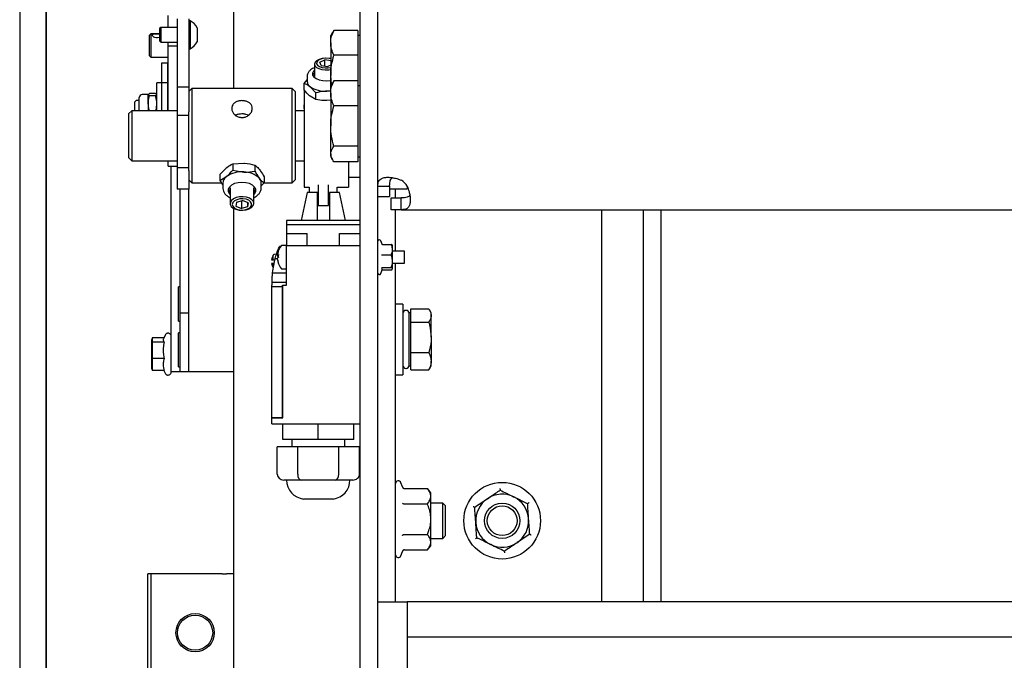
# Model space of a CAD drawing. Extents: x -732 to 50872, y -35 to 12430.
# Drawn here: x 48398 to 48732, y 610 to 827 of the extents above; entities that cross this region are included whole.
import ezdxf

# ---------------------------------------------------------------- set-up
doc = ezdxf.new("R2010")
doc.units = 0
doc.header["$LTSCALE"] = 0.5
doc.header["$MEASUREMENT"] = 0
doc.layers.get('0').update_dxf_attribs({"linetype": 'CONTINUOUS'})
doc.layers.add('1', color=1, linetype='CONTINUOUS')
doc.layers.add('6', color=7, linetype='CONTINUOUS')

# ---------------------------------------------------------------- blocks, each defined once
blk = doc.blocks.new('LD_20170329102309_0000015C')
for p, q in [((-41, -341.01), (-41, -1060.31)), ((-32, -341.01), (-32, -1060.31)), ((-32, -1060.31), (-32, -341.01))]:
    blk.add_line(p, q)
blk = doc.blocks.new('FLEX 1000 CHASIS DETALLE HUIDA')
at = {"color": 7, "linetype": 'Continuous'}
for p, q in [((53459.06, 3149.26), (53459.06, 3479.15)), ((53465.06, 3149.26), (53465.06, 3479.15)), ((53416.06, 3456.66), (53416.06, 3402.26)), ((53393.96, 3423.04), (53393.96, 3427.09)), ((53396.96, 3425.97), (53396.96, 3402.69)), ((53400.96, 3425.97), (53400.96, 3402.69)), ((53401.34, 3425.29), (53400.96, 3425.29)), ((53401.34, 3425.29), (53401.34, 3424.32)), ((53391.41, 3423.04), (53390.96, 3422.6)), ((53390.96, 3422.6), (53390.96, 3422.18)), ((53390.96, 3422.18), (53390.96, 3418.49)), ((53391.41, 3423.04), (53391.41, 3422.53)), ((53396.96, 3423.04), (53391.41, 3423.04)), ((53391.41, 3422.53), (53391.41, 3418.04)), ((53401.34, 3424.32), (53401.34, 3415.79)), ((53403.71, 3422.92), (53403.71, 3422.43)), ((53403.71, 3422.43), (53403.71, 3418.17)), ((53450.14, 3422), (53449.75, 3421.23)), ((53458.26, 3422), (53450.14, 3422)), ((53458.26, 3422), (53458.26, 3417.78)), ((53388.06, 3420.89), (53387.56, 3420.39)), ((53387.56, 3419.96), (53387.56, 3420.39)), ((53387.56, 3413.39), (53387.56, 3419.96)), ((53388.06, 3420.89), (53388.06, 3420.39)), ((53390.96, 3420.89), (53388.06, 3420.89)), ((53388.06, 3420.39), (53388.06, 3412.89)), ((53390.96, 3418.49), (53391.41, 3418.04)), ((53449.63, 3421.25), (53449.06, 3420.26)), ((53449.06, 3417.78), (53449.06, 3420.26)), ((53459.06, 3420.26), (53458.26, 3420.26)), ((53391.41, 3418.04), (53396.96, 3418.04)), ((53393.96, 3416.72), (53393.96, 3418.04)), ((53393.96, 3416.72), (53396.96, 3416.72)), ((53393.96, 3405.58), (53393.96, 3416.72)), ((53400.96, 3415.79), (53401.34, 3415.79)), ((53449.06, 3417.78), (53449.06, 3406.69)), ((53458.26, 3417.78), (53458.26, 3413.55)), ((53387.56, 3413.39), (53388.06, 3412.89)), ((53388.06, 3412.89), (53393.96, 3412.89)), ((53445.37, 3411.28), (53447.08, 3412.05)), ((53449.06, 3411.73), (53447.08, 3412.05)), ((53447.08, 3409.95), (53447.08, 3412.05)), ((53458.26, 3413.55), (53450.14, 3413.55)), ((53458.26, 3413.55), (53458.26, 3406.69)), ((53393.66, 3410.9), (53391.66, 3410.9)), ((53391.66, 3410.9), (53391.66, 3404.24)), ((53393.66, 3410.9), (53393.66, 3404.24)), ((53443.56, 3410.57), (53443.56, 3406.39)), ((53445.85, 3410.15), (53445.37, 3411.28)), ((53445.85, 3410.15), (53448.04, 3409.79)), ((53449.06, 3410.25), (53448.04, 3409.79)), ((53448.25, 3409.3), (53449.06, 3409.44)), ((53448.39, 3408.62), (53449.06, 3408.72)), ((53393.96, 3402.12), (53393.96, 3405.58)), ((53440.06, 3404), (53441.06, 3405.22)), ((53441.06, 3406.39), (53441.06, 3404.62)), ((53449.32, 3403.61), (53449.06, 3406.69)), ((53449.06, 3403.16), (53449.06, 3406.69)), ((53458.26, 3406.69), (53458.26, 3404.9)), ((53390.06, 3394.76), (53390.06, 3404.24)), ((53391.66, 3404.24), (53390.06, 3404.24)), ((53393.66, 3404.24), (53391.66, 3404.24)), ((53391.66, 3404.24), (53391.66, 3394.76)), ((53393.66, 3404.24), (53393.66, 3394.76)), ((53393.96, 3394.76), (53393.96, 3402.12)), ((53400.96, 3402.69), (53396.96, 3402.69)), ((53396.96, 3402.69), (53396.96, 3393.14)), ((53400.96, 3402.69), (53400.96, 3394.32)), ((53401.96, 3402.26), (53400.96, 3401.26)), ((53401.96, 3402.26), (53401.96, 3373.23)), ((53435.96, 3402.26), (53401.96, 3402.26)), ((53435.96, 3373.23), (53435.96, 3402.26)), ((53436.96, 3401.26), (53435.96, 3402.26)), ((53440.06, 3401.81), (53440.06, 3404)), ((53440.06, 3401.86), (53440.06, 3368.78)), ((53444.01, 3400.81), (53442.04, 3402.91)), ((53449.63, 3404.15), (53449.06, 3403.16)), ((53449.06, 3400.68), (53449.06, 3403.16)), ((53450.14, 3404.9), (53449.75, 3404.13)), ((53458.26, 3404.9), (53450.14, 3404.9)), ((53458.26, 3404.9), (53458.26, 3400.68)), ((53459.06, 3403.16), (53458.26, 3403.16)), ((53384.06, 3396.76), (53384.06, 3399.21)), ((53387.16, 3400.24), (53385.1, 3400.24)), ((53387.61, 3400.58), (53387.16, 3400.2)), ((53387.16, 3397.16), (53387.16, 3400.2)), ((53389.62, 3400.58), (53387.61, 3400.58)), ((53389.62, 3399.82), (53387.61, 3399.82)), ((53389.62, 3400.58), (53390.06, 3400.2)), ((53393.96, 3400.24), (53393.66, 3400.24)), ((53436.96, 3401.26), (53436.96, 3374.04)), ((53444.01, 3398.61), (53442.04, 3399.71)), ((53444.01, 3398.61), (53444.01, 3400.81)), ((53449.06, 3401.26), (53447.76, 3401.37)), ((53449.06, 3398.32), (53447.76, 3398.17)), ((53449.06, 3400.68), (53449.06, 3389.59)), ((53458.26, 3400.68), (53458.26, 3396.45)), ((53382.92, 3398.1), (53382.56, 3397.74)), ((53382.56, 3397.48), (53382.56, 3397.74)), ((53382.56, 3394.76), (53382.56, 3397.48)), ((53384.06, 3398.24), (53383.27, 3398.24)), ((53384.06, 3394.76), (53384.06, 3396.76)), ((53387.16, 3397.16), (53387.16, 3394.76)), ((53440.06, 3395.5), (53440.06, 3396.77)), ((53458.26, 3396.45), (53450.14, 3396.45)), ((53458.26, 3396.45), (53458.26, 3389.59)), ((53381.56, 3394.76), (53380.56, 3393.76)), ((53380.56, 3378.76), (53380.56, 3393.76)), ((53381.56, 3394.76), (53381.56, 3377.77)), ((53396.96, 3394.76), (53381.56, 3394.76)), ((53400.96, 3393.14), (53396.96, 3393.14)), ((53396.96, 3393.14), (53396.96, 3375.39)), ((53400.96, 3374.5), (53400.96, 3394.32)), ((53440.06, 3394.76), (53436.96, 3394.76)), ((53449.06, 3380.07), (53449.06, 3389.59)), ((53458.26, 3389.59), (53458.26, 3382.72)), ((53458.26, 3382.72), (53450.14, 3382.72)), ((53458.26, 3382.72), (53458.26, 3380.07)), ((53380.56, 3378.76), (53381.56, 3377.76)), ((53449.06, 3380.07), (53449.06, 3379.16)), ((53449.06, 3379.16), (53449.63, 3378.18)), ((53458.26, 3380.07), (53458.26, 3377.43)), ((53458.26, 3379.16), (53459.06, 3379.16)), ((53381.56, 3377.77), (53381.56, 3377.76)), ((53381.56, 3377.76), (53396.96, 3377.76)), ((53393.96, 3375.96), (53393.96, 3377.76)), ((53393.96, 3375.96), (53396.96, 3375.96)), ((53394.96, 3306.16), (53394.96, 3375.96)), ((53400.96, 3375.39), (53396.96, 3375.39)), ((53396.96, 3375.39), (53396.96, 3368.18)), ((53411.49, 3373.16), (53413.66, 3375.41)), ((53415.84, 3376.71), (53419.57, 3376.98)), ((53415.84, 3376.71), (53415.84, 3374.64)), ((53423.31, 3376.3), (53423.31, 3374.23)), ((53436.96, 3377.76), (53440.06, 3377.76)), ((53458.26, 3377.43), (53450.14, 3377.43)), ((53455.06, 3377.43), (53455.06, 3368.78)), ((53400.96, 3374.5), (53400.96, 3368.18)), ((53401.96, 3373.23), (53401.96, 3370.26)), ((53411.49, 3373.16), (53411.49, 3371.09)), ((53411.49, 3371.09), (53413.66, 3372.39)), ((53415.84, 3374.64), (53419.57, 3373.96)), ((53426.44, 3372.35), (53426.44, 3370.28)), ((53435.96, 3370.26), (53435.96, 3373.23)), ((53436.96, 3374.04), (53436.96, 3371.26)), ((53455.06, 3372.26), (53459.06, 3372.26)), ((53400.96, 3371.26), (53401.96, 3370.26)), ((53401.96, 3370.26), (53411.97, 3370.26)), ((53412.46, 3370.21), (53412.46, 3368.55)), ((53414.96, 3368.55), (53414.96, 3363.28)), ((53422.96, 3363.28), (53422.96, 3368.55)), ((53426.44, 3370.28), (53425.46, 3369.27)), ((53425.46, 3368.55), (53425.46, 3370.21)), ((53426.42, 3370.26), (53435.96, 3370.26)), ((53435.96, 3370.26), (53436.96, 3371.26)), ((53440.06, 3368.78), (53440.06, 3368.78)), ((53440.06, 3368.78), (53441.81, 3368.78)), ((53441.81, 3368.85), (53441.81, 3367.06)), ((53444.81, 3369.58), (53444.81, 3362.56)), ((53448.31, 3362.56), (53448.31, 3369.58)), ((53451.31, 3367.06), (53451.31, 3368.85)), ((53451.31, 3368.78), (53455.06, 3368.78)), ((53455.06, 3368.78), (53455.06, 3368.78)), ((53465.06, 3369.13), (53469.06, 3369.13)), ((53469.06, 3369.13), (53469.06, 3365.66)), ((53469.06, 3368.26), (53475.06, 3368.26)), ((53471.06, 3365.16), (53471.06, 3368.26)), ((53475.06, 3369.1), (53475.06, 3368.26)), ((53475.35, 3368.26), (53475.06, 3368.26)), ((53400.96, 3368.18), (53396.96, 3368.18)), ((53397.96, 3326.11), (53397.96, 3368.18)), ((53400.96, 3326.11), (53400.96, 3368.18)), ((53414.3, 3368.13), (53414.68, 3367.41)), ((53414.68, 3367.41), (53414.96, 3367.1)), ((53414.68, 3366.58), (53414.96, 3366.27)), ((53441.06, 3367.06), (53439.06, 3357.56)), ((53444.56, 3367.06), (53441.06, 3367.06)), ((53452.06, 3367.06), (53448.66, 3367.06)), ((53454.06, 3357.56), (53452.06, 3367.06)), ((53465.06, 3365.66), (53469.06, 3365.66)), ((53469.56, 3361.16), (53469.56, 3365.16)), ((53469.56, 3365.16), (53473.03, 3365.16)), ((53473.03, 3361.16), (53473.03, 3365.16)), ((53416.06, 3361.69), (53416.06, 3009.66)), ((53417.08, 3363.73), (53416.87, 3362.4)), ((53416.87, 3362.4), (53418.75, 3361.63)), ((53417.08, 3363.73), (53419.18, 3364.29)), ((53418.75, 3364.18), (53418.75, 3361.63)), ((53420.85, 3362.18), (53418.75, 3361.63)), ((53421.06, 3363.52), (53419.18, 3364.29)), ((53420.85, 3363.6), (53420.85, 3362.18)), ((53421.06, 3363.52), (53420.85, 3362.18)), ((53444.81, 3364.86), (53444.56, 3364.86)), ((53444.81, 3362.56), (53448.31, 3362.56)), ((53448.66, 3364.86), (53448.31, 3364.86)), ((53473.03, 3361.16), (53469.56, 3361.16)), ((53471.06, 3347.06), (53471.06, 3361.16)), ((53473.03, 3361.16), (54478.1, 3361.16)), ((53541.06, 3228.16), (53541.06, 3361.16)), ((53555.06, 3361.16), (53555.06, 3228.16)), ((53561.06, 3361.16), (53561.06, 3228.16)), ((53434.06, 3357.56), (53434.06, 3356.06)), ((53459.06, 3357.56), (53434.06, 3357.56)), ((53459.06, 3356.06), (53434.06, 3356.06)), ((53434.07, 3356.06), (53434.07, 3353.06)), ((53459.05, 3353.06), (53459.05, 3356.06)), ((53434.06, 3353.06), (53441.06, 3353.06)), ((53434.06, 3353.06), (53434.06, 3349.06)), ((53441.06, 3349.06), (53441.06, 3353.06)), ((53452.06, 3349.06), (53452.06, 3353.06)), ((53452.06, 3353.06), (53459.06, 3353.06)), ((53432.04, 3348.64), (53431.74, 3348.64)), ((53434.06, 3349.06), (53432.52, 3349.06)), ((53434.06, 3335.56), (53434.06, 3349.06)), ((53434.06, 3349.06), (53459.06, 3349.06)), ((53466.49, 3349.43), (53466.06, 3350.62)), ((53466.63, 3349.4), (53469.56, 3349.4)), ((53470.06, 3349.06), (53470.01, 3349.12)), ((53470.06, 3347.63), (53470.06, 3349.05)), ((53429.58, 3344.16), (53429.58, 3345.75)), ((53430.56, 3346.06), (53429.97, 3346.01)), ((53431.04, 3345.73), (53431.04, 3346.01)), ((53431.04, 3345.74), (53431.04, 3345.4)), ((53431.36, 3348.01), (53431.41, 3348.14)), ((53466.63, 3345.86), (53469.56, 3345.86)), ((53470.06, 3343.69), (53470.06, 3347.63)), ((53474.06, 3347.06), (53470.06, 3347.06)), ((53474.06, 3343.06), (53474.06, 3347.06)), ((53429.58, 3342), (53429.58, 3342.96)), ((53430.2, 3344.66), (53431.04, 3344.66)), ((53431.04, 3344.3), (53431.04, 3344.72)), ((53431.04, 3344.3), (53431.04, 3344.11)), ((53466.63, 3341.52), (53469.56, 3341.52)), ((53470.06, 3341.12), (53470.06, 3343.69)), ((53470.06, 3343.06), (53474.06, 3343.06)), ((53471.06, 3228.16), (53471.06, 3343.06)), ((53429.24, 3339.78), (53434.06, 3339.78)), ((53432.52, 3341.06), (53434.06, 3341.06)), ((53466.06, 3339.5), (53466.53, 3340.77)), ((53466.63, 3340.72), (53469.56, 3340.72)), ((53470.01, 3341), (53470.06, 3341.06)), ((53397.45, 3323.38), (53397.45, 3334.95)), ((53397.96, 3334.95), (53397.45, 3334.95)), ((53429.05, 3336.61), (53434.06, 3336.61)), ((53429.06, 3335.11), (53429.06, 3335.56)), ((53429.06, 3335.11), (53432.76, 3335.11)), ((53429.06, 3290.66), (53429.06, 3335.11)), ((53432.76, 3335.56), (53432.86, 3335.56)), ((53432.76, 3335.11), (53432.76, 3335.56)), ((53432.76, 3290.66), (53432.76, 3335.11)), ((53432.86, 3290.56), (53432.86, 3335.56)), ((53432.86, 3335.56), (53434.06, 3335.56)), ((53473.56, 3329.16), (53471.06, 3329.16)), ((53473.56, 3329.16), (53473.56, 3305.16)), ((53400.96, 3326.11), (53397.96, 3326.11)), ((53397.96, 3306.16), (53397.96, 3326.11)), ((53400.96, 3326.01), (53400.96, 3326.11)), ((53400.96, 3306.16), (53400.96, 3326.01)), ((53474.66, 3327.01), (53474.56, 3327.01)), ((53476.26, 3326.16), (53475.66, 3326.16)), ((53475.66, 3308.16), (53475.66, 3326.16)), ((53476.26, 3325.29), (53476.26, 3327.52)), ((53476.26, 3327.52), (53482.36, 3327.52)), ((53476.26, 3323.06), (53476.26, 3325.29)), ((53483.16, 3326.16), (53482.6, 3327.15)), ((53483.16, 3325.29), (53483.16, 3326.16)), ((53483.16, 3317.88), (53483.16, 3325.29)), ((53397.45, 3323.38), (53397.96, 3323.38)), ((53476.26, 3317.88), (53476.26, 3323.06)), ((53476.26, 3323.06), (53482.36, 3323.06)), ((53392.87, 3318.63), (53392.27, 3317.35)), ((53397.45, 3307.88), (53397.45, 3319.45)), ((53397.96, 3319.45), (53397.45, 3319.45)), ((53388.5, 3317.74), (53388.36, 3317.18)), ((53388.36, 3315.83), (53388.36, 3317.18)), ((53388.5, 3316.24), (53388.36, 3315.83)), ((53388.36, 3310.81), (53388.36, 3315.83)), ((53388.5, 3317.74), (53388.5, 3316.24)), ((53392.45, 3317.74), (53388.5, 3317.74)), ((53388.5, 3316.24), (53388.5, 3310.66)), ((53392.54, 3316.24), (53388.5, 3316.24)), ((53392.27, 3317.35), (53392.27, 3317.34)), ((53476.26, 3312.7), (53476.26, 3317.88)), ((53483.16, 3317.88), (53483.16, 3309.75)), ((53476.26, 3309.75), (53476.26, 3312.7)), ((53476.26, 3312.7), (53482.36, 3312.7)), ((53388.36, 3307.14), (53388.36, 3310.81)), ((53388.36, 3310.81), (53388.5, 3310.66)), ((53388.5, 3310.66), (53388.5, 3306.58)), ((53392.54, 3310.66), (53388.5, 3310.66)), ((53475.66, 3308.16), (53476.26, 3308.16)), ((53476.26, 3306.8), (53476.26, 3309.75)), ((53482.6, 3307.18), (53483.16, 3308.16)), ((53483.16, 3308.16), (53483.16, 3309.75)), ((53388.36, 3307.14), (53388.5, 3306.58)), ((53392.54, 3306.58), (53388.5, 3306.58)), ((53392.45, 3306.58), (53392.87, 3305.7)), ((53397.96, 3306.16), (53394.96, 3306.16)), ((53397.45, 3307.88), (53397.96, 3307.88)), ((53400.96, 3306.16), (53397.96, 3306.16)), ((53416.06, 3306.16), (53400.96, 3306.16)), ((53471.06, 3305.16), (53473.56, 3305.16)), ((53474.56, 3307.31), (53474.66, 3307.31)), ((53476.26, 3306.8), (53482.36, 3306.8)), ((53482.36, 3306.8), (53482.57, 3307.19)), ((53429.06, 3290.66), (53432.76, 3290.66)), ((53429.06, 3288.56), (53429.06, 3290.56)), ((53429.06, 3290.56), (53432.86, 3290.56)), ((53429.06, 3288.56), (53459.06, 3288.56)), ((53431.76, 3290.66), (53431.76, 3290.56)), ((53432.86, 3283.26), (53432.86, 3288.56)), ((53444.86, 3283.26), (53444.86, 3288.56)), ((53456.86, 3283.26), (53456.86, 3288.56)), ((53444.86, 3283.26), (53432.86, 3283.26)), ((53435.86, 3283.26), (53435.86, 3280.76)), ((53456.86, 3283.26), (53444.86, 3283.26)), ((53453.86, 3280.76), (53453.86, 3283.26)), ((53437.88, 3280.76), (53430.89, 3280.76)), ((53430.89, 3271.46), (53430.89, 3280.76)), ((53451.85, 3280.76), (53437.88, 3280.76)), ((53437.88, 3271.46), (53437.88, 3280.76)), ((53451.85, 3271.46), (53451.85, 3280.76)), ((53458.84, 3280.76), (53451.85, 3280.76)), ((53458.84, 3271.46), (53458.84, 3280.76)), ((53434.28, 3269.46), (53433.2, 3269.46)), ((53437.96, 3269.46), (53434.28, 3269.46)), ((53439.03, 3269.46), (53437.96, 3269.46)), ((53441.18, 3269.46), (53439.03, 3269.46)), ((53448.54, 3269.46), (53441.18, 3269.46)), ((53450.69, 3269.46), (53448.54, 3269.46)), ((53451.77, 3269.46), (53450.69, 3269.46)), ((53455.45, 3269.46), (53451.77, 3269.46)), ((53456.53, 3269.46), (53455.45, 3269.46)), ((53473.38, 3267.14), (53472.86, 3268.55)), ((53474.13, 3266.56), (53481.86, 3266.56)), ((53483.06, 3265.16), (53481.86, 3266.56)), ((53483.06, 3263.96), (53483.06, 3265.16)), ((53449.86, 3263), (53439.86, 3263)), ((53474.13, 3261.36), (53481.86, 3261.36)), ((53483.06, 3256.16), (53483.06, 3263.96)), ((53487.1, 3261.66), (53483.06, 3261.66)), ((53487.1, 3259.87), (53487.1, 3261.66)), ((53488.06, 3260.7), (53487.1, 3261.66)), ((53487.1, 3249.66), (53487.1, 3259.87)), ((53488.06, 3259.2), (53488.06, 3260.7)), ((53488.06, 3250.63), (53488.06, 3259.2)), ((53483.06, 3248.37), (53483.06, 3256.16)), ((53474.13, 3250.97), (53481.86, 3250.97)), ((53483.06, 3249.66), (53487.1, 3249.66)), ((53483.06, 3247.16), (53483.06, 3248.37)), ((53487.1, 3249.66), (53488.06, 3250.63)), ((53472.86, 3243.77), (53473.38, 3245.19)), ((53474.13, 3245.77), (53481.86, 3245.77)), ((53481.86, 3245.77), (53483.06, 3247.16)), ((53387.06, 3057.66), (53387.06, 3237.66)), ((53388.06, 3237.66), (53387.06, 3237.66)), ((53388.06, 3237.66), (53388.06, 3143.66)), ((53412.23, 3237.66), (53388.06, 3237.66)), ((53412.23, 3237.66), (53413.65, 3237.66)), ((53416.06, 3237.66), (53413.65, 3237.66)), ((53465.06, 3228.16), (53475.06, 3228.16)), ((53475.06, 3228.16), (53475.06, 3141.94)), ((53475.06, 3228.16), (53475.06, 3216.16)), ((54476.06, 3228.16), (53475.06, 3228.16)), ((54476.06, 3216.16), (53475.06, 3216.16))]:
    blk.add_line(p, q, dxfattribs=at)
at = {"color": 7, "linetype": 'Continuous', "flags": 128}
for points in [[(53390.96, 3419.67), (53390.81, 3419.57), (53390.32, 3419.43), (53389.83, 3419.43), (53389.39, 3419.55), (53389, 3419.76), (53388.71, 3420.04), (53388.57, 3420.32), (53388.6, 3420.55), (53388.78, 3420.7), (53389.09, 3420.8), (53389.53, 3420.85), (53390.06, 3420.86), (53390.06, 3420.86)], [(53449.06, 3412.43), (53448.51, 3412.52), (53447.33, 3412.57), (53446.16, 3412.45), (53445.12, 3412.16), (53444.29, 3411.73), (53443.76, 3411.19), (53443.56, 3410.6), (53443.72, 3410.01), (53444.22, 3409.47), (53445.02, 3409.03), (53446.04, 3408.72), (53447.2, 3408.58), (53448.39, 3408.62), (53448.39, 3408.62)], [(53449.06, 3412.39), (53448.5, 3412.51), (53447.42, 3412.57), (53446.35, 3412.46), (53445.42, 3412.18), (53444.72, 3411.76), (53444.32, 3411.26), (53444.28, 3410.71), (53444.59, 3410.19), (53445.23, 3409.75), (53446.12, 3409.43), (53447.16, 3409.28), (53448.25, 3409.3), (53448.25, 3409.3)], [(53443.56, 3408.52), (53443.22, 3408.19), (53442.88, 3407.54), (53442.92, 3406.87), (53443.34, 3406.23), (53444.1, 3405.67), (53445.14, 3405.25), (53446.37, 3404.99), (53447.71, 3404.92), (53449.03, 3405.03), (53449.06, 3405.04)], [(53443.56, 3407.64), (53443.22, 3407.3), (53442.93, 3406.83)], [(53449.06, 3401.46), (53448.61, 3401.41), (53447.76, 3401.37)], [(53422.96, 3366.27), (53423.25, 3366.59), (53423.63, 3367.33), (53423.63, 3368.11), (53423.25, 3368.86), (53422.52, 3369.51), (53421.51, 3370.02), (53420.28, 3370.34), (53418.96, 3370.45), (53417.63, 3370.34), (53416.41, 3370.01), (53415.4, 3369.5), (53414.67, 3368.85), (53414.3, 3368.1), (53414.3, 3367.32), (53414.68, 3366.58), (53414.68, 3366.58)], [(53419.33, 3365.59), (53418.14, 3365.55), (53417.03, 3365.31), (53416.08, 3364.89), (53415.39, 3364.33), (53415.02, 3363.67), (53415, 3362.98), (53415.33, 3362.31), (53415.98, 3361.74), (53416.9, 3361.3), (53418, 3361.03), (53419.19, 3360.97), (53420.36, 3361.11), (53421.4, 3361.44), (53422.23, 3361.94), (53422.76, 3362.56), (53422.96, 3363.24), (53422.81, 3363.93), (53422.31, 3364.55), (53421.51, 3365.07), (53420.49, 3365.43), (53419.33, 3365.59)], [(53422.96, 3367.1), (53423.25, 3367.42), (53423.62, 3368.13)], [(53419.27, 3364.87), (53418.18, 3364.82), (53417.18, 3364.57), (53416.37, 3364.15), (53415.84, 3363.6), (53415.65, 3362.98), (53415.82, 3362.35), (53416.33, 3361.79), (53417.13, 3361.36), (53418.12, 3361.1), (53419.2, 3361.04), (53420.26, 3361.19), (53421.18, 3361.53), (53421.86, 3362.03), (53422.22, 3362.62), (53422.23, 3363.26), (53421.89, 3363.85), (53421.23, 3364.36), (53420.32, 3364.71), (53419.27, 3364.87)], [(53431.28, 3344.92), (53431.28, 3344.93), (53431.29, 3345.06)]]:
    blk.add_lwpolyline(points, dxfattribs=at)
at = {"color": 7, "linetype": 'Continuous'}
for centre, radius in [((53507.26, 3255.66), 13), ((53507.26, 3255.66), 6), ((53507.26, 3255.66), 5.04), ((53403.06, 3217.66), 6.5), ((53403.06, 3217.66), 5.95)]:
    blk.add_circle(centre, radius, dxfattribs=at)
for centre, radius, start, end in [((53398.96, 3420.54), 5.32, 26.5409, 63.3384), ((53398.96, 3420.54), 5.32, 296.6616, 333.4591), ((53443.26, 3404.74), 2.2, 183.0456, 236.2227), ((53447.19, 3410.66), 9.3, 236.3816, 273.5495), ((53385.1, 3399.21), 1.03, 90, 180), ((53383.27, 3397.74), 0.5, 90, 135), ((53415.35, 3370.04), 2.9, 125.7329, 176.6383), ((53418.76, 3365.12), 8.88, 84.7421, 125.024), ((53419.64, 3366.6), 7.36, 44.7165, 90.5521), ((53422.97, 3370.17), 2.5, 0.9972, 40.2798), ((53469.56, 3365.66), 6.5, 32.579, 57.421), ((53437.46, 3345.06), 6.5, 143.6416, 161.8422), ((53432.52, 3348.7), 0.36, 90, 143.6416), ((53465.58, 3350.44), 0.516, 20, 180), ((53433.19, 3343.55), 4.23, 148.7461, 171.798), ((53430.02, 3345.51), 0.5, 95, 151.3209), ((53437.24, 3345.15), 6.26, 161.8487, 172.1594), ((53431.68, 3345.22), 0.818, 118.3737, 141.6899), ((53431.68, 3345.91), 0.819, 218.3266, 241.6097), ((53431.68, 3344.21), 0.818, 118.3727, 141.6752), ((53431.47, 3347.02), 0.194, 155.2186, 168.8925), ((53438.2, 3345.44), 6.92, 175.8091, 184.1909), ((53433.19, 3343.56), 4.23, 188.1886, 208.9291), ((53459.6, 3336.36), 30.55, 164.2427, 173.5831), ((53437.24, 3345.16), 6.26, 187.8406, 198.1513), ((53437.25, 3344.96), 6.26, 187.842, 198.1486), ((53431.55, 3343.11), 0.269, 158.601, 201.399), ((53437.46, 3345.06), 6.5, 198.1578, 216.3584), ((53432.52, 3341.42), 0.36, 216.3584, 270), ((53465.58, 3339.67), 0.516, 180, 340), ((53459.6, 3336.36), 30.55, 179.5466, 181.5108), ((53474.56, 3326.01), 1, 90, 180), ((53474.66, 3326.01), 1, 0, 90), ((53474.56, 3308.31), 1, 180, 270), ((53474.66, 3308.31), 1, 270, 0), ((53440.61, 3269.46), 6.5, 180, 263.3742), ((53449.11, 3269.46), 6.5, 276.6258, 0), ((53471.99, 3268.24), 0.928, 20, 180), ((53507.26, 3255.66), 9, 63.9586, 123.9586), ((53507.26, 3255.66), 9, 123.9586, 183.9586), ((53507.26, 3255.66), 9, 3.9586, 63.9586), ((53507.26, 3255.66), 9, 183.9586, 243.9586), ((53507.26, 3255.66), 9, 303.9586, 3.9586), ((53507.26, 3255.66), 9, 243.9586, 303.9586), ((53471.99, 3244.09), 0.928, 180, 340)]:
    blk.add_arc(centre, radius, start, end, dxfattribs=at)
for centre, major_axis, ratio, start_param, end_param in [((53433.2, 3271.46), (-2.31, 0), 0.866025, 0, 1.570796), ((53439.03, 3271.46), (0, 2), 0.57735, 1.570796, 3.141593), ((53450.69, 3271.46), (0, 2), 0.57735, 3.141593, 4.712389), ((53456.53, 3271.46), (-2.31, 0), 0.866025, 1.570796, 3.141593)]:
    blk.add_ellipse(centre, major_axis=major_axis, ratio=ratio, start_param=start_param, end_param=end_param, dxfattribs=at)
for points, knots in [([(53449.06, 3417.78), (53449.06, 3417.88), (53449.07, 3418.63), (53449.31, 3420.06), (53449.86, 3421.35), (53450.14, 3422)], [0, 0, 0, 0, 0.070116, 0.530788, 1, 1, 1, 1]), ([(53390.06, 3420.86), (53390.22, 3420.86), (53390.54, 3420.85), (53390.85, 3420.84), (53390.96, 3420.81), (53390.96, 3420.81)], [0, 0, 0, 0, 0.499345, 0.997763, 1, 1, 1, 1]), ([(53450.14, 3413.55), (53449.84, 3414.24), (53449.23, 3415.62), (53449.12, 3417.05), (53449.06, 3417.78)], [0, 0, 0, 0, 0.495459, 1, 1, 1, 1]), ([(53449.06, 3406.69), (53449.06, 3406.85), (53449.07, 3408.08), (53449.31, 3410.41), (53449.86, 3412.5), (53450.14, 3413.55)], [0, 0, 0, 0, 0.070099, 0.530789, 1, 1, 1, 1]), ([(53443.56, 3409.36), (53443.32, 3409.26), (53442.68, 3408.98), (53441.94, 3408.39), (53441.36, 3407.63), (53441.07, 3406.94), (53441.1, 3406.51), (53441.11, 3406.36)], [0, 0, 0, 0, 0.167464, 0.439583, 0.670547, 0.886069, 1, 1, 1, 1]), ([(53442.04, 3402.91), (53441.99, 3402.95), (53441.32, 3403.48), (53440.67, 3403.75), (53440.06, 3404)], [0, 0, 0, 0, 0.0701832, 1, 1, 1, 1]), ([(53442.04, 3399.71), (53441.99, 3399.75), (53441.32, 3400.29), (53440.67, 3401.08), (53440.06, 3401.81)], [0, 0, 0, 0, 0.070238, 1, 1, 1, 1]), ([(53449.06, 3400.68), (53449.06, 3400.78), (53449.07, 3401.54), (53449.31, 3402.96), (53449.86, 3404.25), (53450.14, 3404.9)], [0, 0, 0, 0, 0.0700836, 0.5307876, 1, 1, 1, 1]), ([(53387.16, 3400.2), (53387.16, 3400.19), (53387.17, 3400.07), (53387.4, 3399.94), (53387.61, 3399.82)], [0, 0, 0, 0, 0.070256, 1, 1, 1, 1]), ([(53387.16, 3397.16), (53387.17, 3397.4), (53387.19, 3398.3), (53387.43, 3399.18), (53387.61, 3399.82)], [0, 0, 0, 0, 0.2686233, 1, 1, 1, 1]), ([(53390.06, 3400.2), (53390.06, 3400.19), (53390.06, 3400.07), (53389.83, 3399.94), (53389.62, 3399.82)], [0, 0, 0, 0, 0.070256, 1, 1, 1, 1]), ([(53390.06, 3397.16), (53390.06, 3397.4), (53390.03, 3398.3), (53389.79, 3399.18), (53389.62, 3399.82)], [0, 0, 0, 0, 0.2686233, 1, 1, 1, 1]), ([(53447.76, 3401.37), (53447.42, 3401.36), (53446.15, 3401.31), (53444.92, 3401.02), (53444.01, 3400.81)], [0, 0, 0, 0, 0.268634, 1, 1, 1, 1]), ([(53447.76, 3398.17), (53447.42, 3398.17), (53446.15, 3398.18), (53444.92, 3398.43), (53444.01, 3398.61)], [0, 0, 0, 0, 0.268636, 1, 1, 1, 1]), ([(53450.14, 3396.45), (53449.84, 3397.14), (53449.23, 3398.52), (53449.12, 3399.95), (53449.06, 3400.68)], [0, 0, 0, 0, 0.495459, 1, 1, 1, 1]), ([(53387.53, 3394.76), (53387.49, 3394.9), (53387.26, 3395.68), (53387.21, 3396.49), (53387.16, 3397.16)], [0, 0, 0, 0, 0.170668, 1, 1, 1, 1]), ([(53389.69, 3394.76), (53389.73, 3394.9), (53389.96, 3395.68), (53390.02, 3396.49), (53390.06, 3397.16)], [0, 0, 0, 0, 0.170669, 1, 1, 1, 1]), ([(53422.46, 3395.54), (53422.43, 3395.85), (53422.35, 3396.47), (53421.76, 3397.25), (53420.89, 3397.82), (53419.79, 3398.15), (53418.6, 3398.2), (53417.46, 3397.98), (53416.49, 3397.51), (53415.78, 3396.81), (53415.49, 3396.1), (53415.47, 3395.66), (53415.46, 3395.54)], [0, 0, 0, 0, 0.105645, 0.211236, 0.318329, 0.426596, 0.533161, 0.637802, 0.743291, 0.851059, 0.959047, 1, 1, 1, 1]), ([(53415.46, 3395.54), (53415.48, 3395.34), (53415.52, 3394.83), (53415.9, 3394), (53416.66, 3393.19), (53417.69, 3392.62), (53418.86, 3392.4), (53420.03, 3392.56), (53421.08, 3393.05), (53421.9, 3393.83), (53422.39, 3394.71), (53422.44, 3395.29), (53422.46, 3395.54)], [0, 0, 0, 0, 0.065214, 0.169876, 0.276054, 0.38417, 0.491646, 0.596782, 0.701576, 0.808498, 0.91675, 1, 1, 1, 1]), ([(53449.06, 3389.59), (53449.06, 3389.75), (53449.07, 3390.98), (53449.31, 3393.31), (53449.86, 3395.4), (53450.14, 3396.45)], [0, 0, 0, 0, 0.070099, 0.530789, 1, 1, 1, 1]), ([(53418.96, 3393.67), (53418.59, 3393.65), (53417.85, 3393.6), (53417.09, 3393.42), (53416.81, 3393.22), (53416.77, 3393.19)], [0, 0, 0, 0, 0.466418, 0.931883, 1, 1, 1, 1]), ([(53421.14, 3393.2), (53420.87, 3393.32), (53420.28, 3393.58), (53419.47, 3393.66), (53419.02, 3393.67), (53418.96, 3393.67)], [0, 0, 0, 0, 0.429334, 0.93314, 1, 1, 1, 1]), ([(53450.14, 3382.72), (53449.84, 3383.83), (53449.23, 3386.08), (53449.12, 3388.41), (53449.06, 3389.59)], [0, 0, 0, 0, 0.495454, 1, 1, 1, 1]), ([(53449.06, 3380.07), (53449.08, 3380.28), (53449.13, 3381.18), (53449.7, 3382.05), (53450.14, 3382.72)], [0, 0, 0, 0, 0.232379, 1, 1, 1, 1]), ([(53450.14, 3377.43), (53450, 3377.61), (53449.63, 3378.13), (53449.17, 3379.01), (53449.1, 3379.72), (53449.06, 3380.07)], [0, 0, 0, 0, 0.211378, 0.603099, 1, 1, 1, 1]), ([(53413.66, 3375.41), (53413.71, 3375.45), (53414.45, 3376.04), (53415.17, 3376.39), (53415.84, 3376.71)], [0, 0, 0, 0, 0.070238, 1, 1, 1, 1]), ([(53419.57, 3376.98), (53419.66, 3376.97), (53420.92, 3376.9), (53422.16, 3376.59), (53423.31, 3376.3)], [0, 0, 0, 0, 0.070216, 1, 1, 1, 1]), ([(53423.31, 3376.3), (53423.44, 3376.21), (53423.95, 3375.84), (53424.48, 3375.24), (53424.87, 3374.8)], [0, 0, 0, 0, 0.257577, 1, 1, 1, 1]), ([(53413.66, 3372.39), (53413.71, 3372.43), (53414.45, 3373.04), (53415.17, 3373.87), (53415.84, 3374.64)], [0, 0, 0, 0, 0.070218, 1, 1, 1, 1]), ([(53419.57, 3373.96), (53419.66, 3373.96), (53420.92, 3373.9), (53422.16, 3374.07), (53423.31, 3374.23)], [0, 0, 0, 0, 0.07022, 1, 1, 1, 1]), ([(53423.31, 3374.23), (53423.44, 3373.99), (53423.95, 3373.07), (53424.48, 3372.33), (53424.87, 3371.78)], [0, 0, 0, 0, 0.2575619, 1, 1, 1, 1]), ([(53424.87, 3374.8), (53425.01, 3374.61), (53425.54, 3373.91), (53426.06, 3373.01), (53426.44, 3372.35)], [0, 0, 0, 0, 0.2686337, 1, 1, 1, 1]), ([(53424.87, 3371.78), (53425.01, 3371.61), (53425.54, 3370.96), (53426.06, 3370.57), (53426.44, 3370.28)], [0, 0, 0, 0, 0.268637, 1, 1, 1, 1]), ([(53465.06, 3369.13), (53465.08, 3369.54), (53465.12, 3370.3), (53465.49, 3371.18), (53466.13, 3371.73), (53467.13, 3372.08), (53468.4, 3372.21), (53469.88, 3372.09), (53471.47, 3371.76), (53472.53, 3371.35), (53473.06, 3371.14)], [0, 0, 0, 0, 0.136948, 0.249448, 0.373525, 0.499795, 0.625317, 0.74893, 0.873034, 1, 1, 1, 1]), ([(53469.06, 3369.13), (53469.07, 3369.54), (53469.09, 3370.24), (53469.26, 3371.13), (53469.56, 3371.71), (53469.92, 3371.92), (53470.08, 3372.02)], [0, 0, 0, 0, 0.329548, 0.570739, 0.802621, 1, 1, 1, 1]), ([(53411.49, 3371.09), (53411.62, 3370.85), (53411.94, 3370.27), (53412.27, 3369.8), (53412.46, 3369.53)], [0, 0, 0, 0, 0.412501, 1, 1, 1, 1]), ([(53412.5, 3368.6), (53412.49, 3368.51), (53412.43, 3368.1), (53412.66, 3367.4), (53413.08, 3366.67), (53413.71, 3366.01), (53414.29, 3365.54), (53414.82, 3365.31), (53414.96, 3365.24)], [0, 0, 0, 0, 0.0639797, 0.2924748, 0.5149522, 0.6577764, 0.9055682, 1, 1, 1, 1]), ([(53422.96, 3365.25), (53423.2, 3365.36), (53423.83, 3365.67), (53424.58, 3366.33), (53425.16, 3367.17), (53425.46, 3367.95), (53425.43, 3368.44), (53425.42, 3368.62)], [0, 0, 0, 0, 0.15784, 0.421152, 0.650517, 0.869558, 1, 1, 1, 1]), ([(53475.04, 3369.16), (53475.26, 3368.57), (53475.65, 3367.51), (53476.01, 3365.93), (53476.1, 3364.5), (53475.98, 3363.2), (53475.63, 3362.19), (53475.01, 3361.54), (53474.16, 3361.21), (53473.41, 3361.18), (53473.03, 3361.16)], [0, 0, 0, 0, 0.1400968, 0.2496217, 0.3749504, 0.5001306, 0.6331853, 0.7584078, 0.8793686, 1, 1, 1, 1]), ([(53444.56, 3357.56), (53444.56, 3358.43), (53444.56, 3361.6), (53444.56, 3364.76), (53444.56, 3367.06)], [0, 0, 0, 0, 0.274126, 1, 1, 1, 1]), ([(53448.66, 3367.06), (53448.66, 3364.76), (53448.66, 3361.59), (53448.66, 3358.42), (53448.66, 3357.56)], [0, 0, 0, 0, 0.726454, 1, 1, 1, 1]), ([(53475.92, 3366.19), (53475.82, 3366.01), (53475.6, 3365.64), (53474.96, 3365.34), (53474.09, 3365.18), (53473.4, 3365.17), (53473.03, 3365.16)], [0, 0, 0, 0, 0.211608, 0.447078, 0.706413, 1, 1, 1, 1]), ([(53431.41, 3348.14), (53431.47, 3348.25), (53431.59, 3348.48), (53431.75, 3348.64), (53431.74, 3348.63), (53431.74, 3348.63)], [0, 0, 0, 0, 0.3984704, 0.8192161, 1, 1, 1, 1]), ([(53466.63, 3349.4), (53466.6, 3349.4), (53466.53, 3349.41), (53466.44, 3349.46), (53466.37, 3349.53), (53466.33, 3349.59), (53466.32, 3349.63), (53466.32, 3349.63)], [0, 0, 0, 0, 0.236124, 0.471322, 0.732272, 0.991295, 1, 1, 1, 1]), ([(53470.06, 3347.63), (53470, 3348.08), (53469.92, 3348.69), (53469.64, 3349.26), (53469.56, 3349.4)], [0, 0, 0, 0, 0.74971, 1, 1, 1, 1]), ([(53470.06, 3349), (53470.06, 3349.01), (53470.05, 3349.14), (53469.85, 3349.27), (53469.59, 3349.39), (53469.56, 3349.4)], [0, 0, 0, 0, 0.115647, 0.904532, 1, 1, 1, 1]), ([(53430.2, 3344.66), (53430.38, 3345.27), (53430.76, 3346.5), (53431.16, 3347.5), (53431.36, 3348.01)], [0, 0, 0, 0, 0.49233, 1, 1, 1, 1]), ([(53466.32, 3345.9), (53466.32, 3345.9), (53466.33, 3345.89), (53466.37, 3345.88), (53466.44, 3345.87), (53466.53, 3345.86), (53466.6, 3345.86), (53466.63, 3345.86)], [0, 0, 0, 0, 0.008612, 0.267856, 0.52894, 0.763882, 1, 1, 1, 1]), ([(53469.56, 3345.86), (53469.79, 3346.36), (53470.05, 3346.94), (53470.06, 3347.55), (53470.06, 3347.63)], [0, 0, 0, 0, 0.869693, 1, 1, 1, 1]), ([(53470.06, 3343.69), (53470, 3344.25), (53469.92, 3344.99), (53469.64, 3345.68), (53469.56, 3345.86)], [0, 0, 0, 0, 0.749745, 1, 1, 1, 1]), ([(53429.58, 3342.96), (53429.52, 3342.96), (53429.24, 3342.96), (53429.06, 3342.96), (53429, 3342.96), (53429.01, 3342.96), (53429.01, 3342.96)], [0, 0, 0, 0, 0.153099, 0.789968, 0.997507, 1, 1, 1, 1]), ([(53429.01, 3344.16), (53429.02, 3344.16), (53429.04, 3344.16), (53429.26, 3344.16), (53429.52, 3344.16), (53429.58, 3344.16)], [0, 0, 0, 0, 0.273228, 0.827993, 1, 1, 1, 1]), ([(53429.58, 3344.16), (53429.59, 3344.16), (53429.64, 3344.16), (53429.75, 3344.16), (53429.87, 3344.16), (53429.95, 3344.16), (53429.97, 3344.16)], [0, 0, 0, 0, 0.175283, 0.530602, 0.872345, 1, 1, 1, 1]), ([(53429.97, 3342.96), (53429.93, 3342.96), (53429.83, 3342.96), (53429.7, 3342.96), (53429.61, 3342.96), (53429.58, 3342.96), (53429.58, 3342.96)], [0, 0, 0, 0, 0.266471, 0.595833, 0.930838, 1, 1, 1, 1]), ([(53466.32, 3341.33), (53466.32, 3341.33), (53466.33, 3341.36), (53466.37, 3341.41), (53466.44, 3341.47), (53466.53, 3341.51), (53466.6, 3341.52), (53466.63, 3341.52)], [0, 0, 0, 0, 0.008955, 0.267638, 0.528765, 0.763935, 1, 1, 1, 1]), ([(53469.56, 3341.52), (53469.79, 3342.14), (53470.05, 3342.85), (53470.06, 3343.59), (53470.06, 3343.69)], [0, 0, 0, 0, 0.869674, 1, 1, 1, 1]), ([(53470.06, 3341.12), (53470.06, 3341.13), (53470.05, 3341.26), (53469.85, 3341.39), (53469.59, 3341.51), (53469.56, 3341.52)], [0, 0, 0, 0, 0.115643, 0.904536, 1, 1, 1, 1]), ([(53429.24, 3339.78), (53429.2, 3339.3), (53429.1, 3338.31), (53429.06, 3337.19), (53429.05, 3336.74), (53429.05, 3336.61), (53429.05, 3336.61)], [0, 0, 0, 0, 0.317627, 0.650176, 0.983652, 1, 1, 1, 1]), ([(53466.48, 3340.79), (53466.51, 3340.87), (53466.61, 3341.06), (53466.43, 3341.23), (53466.32, 3341.33)], [0, 0, 0, 0, 0.410803, 1, 1, 1, 1]), ([(53466.49, 3340.68), (53466.51, 3340.69), (53466.55, 3340.71), (53466.6, 3340.72), (53466.63, 3340.72)], [0, 0, 0, 0, 0.3034774, 1, 1, 1, 1]), ([(53469.56, 3340.72), (53469.64, 3340.75), (53469.93, 3340.88), (53470.01, 3341.02), (53470.06, 3341.12)], [0, 0, 0, 0, 0.264297, 1, 1, 1, 1]), ([(53482.36, 3327.52), (53482.58, 3327.16), (53483.04, 3326.43), (53483.12, 3325.67), (53483.16, 3325.29)], [0, 0, 0, 0, 0.495427, 1, 1, 1, 1]), ([(53483.16, 3325.29), (53483.16, 3325.24), (53483.16, 3324.84), (53482.98, 3324.08), (53482.57, 3323.4), (53482.36, 3323.06)], [0, 0, 0, 0, 0.070117, 0.530743, 1, 1, 1, 1]), ([(53482.36, 3323.06), (53482.45, 3322.72), (53482.93, 3321.04), (53483.06, 3319.28), (53483.16, 3317.88)], [0, 0, 0, 0, 0.196353, 1, 1, 1, 1]), ([(53394.96, 3318.16), (53394.95, 3318.29), (53394.93, 3318.54), (53394.74, 3318.86), (53394.46, 3319.12), (53394.11, 3319.26), (53393.73, 3319.28), (53393.37, 3319.17), (53393.06, 3318.95), (53392.93, 3318.74), (53392.87, 3318.63)], [0, 0, 0, 0, 0.1249931, 0.2499967, 0.3750068, 0.5000095, 0.6250158, 0.7500214, 0.875029, 1, 1, 1, 1]), ([(53392.3, 3317.34), (53392.27, 3317.3), (53392.11, 3317.06), (53392.2, 3316.69), (53392.44, 3316.37), (53392.54, 3316.24)], [0, 0, 0, 0, 0.126236, 0.632451, 1, 1, 1, 1]), ([(53392.3, 3317.34), (53392.27, 3317.3), (53392.11, 3317.06), (53392.2, 3316.69), (53392.44, 3316.37), (53392.54, 3316.24)], [0, 0, 0, 0, 0.126236, 0.632451, 1, 1, 1, 1]), ([(53392.54, 3316.24), (53392.41, 3315.57), (53392.13, 3314.23), (53392.19, 3312.33), (53392.44, 3311.15), (53392.54, 3310.66)], [0, 0, 0, 0, 0.3599364, 0.7307464, 1, 1, 1, 1]), ([(53392.54, 3316.24), (53392.41, 3315.57), (53392.13, 3314.23), (53392.19, 3312.33), (53392.44, 3311.15), (53392.54, 3310.66)], [0, 0, 0, 0, 0.3599364, 0.7307464, 1, 1, 1, 1]), ([(53483.16, 3317.88), (53483.16, 3317.49), (53483.12, 3315.74), (53482.69, 3314.03), (53482.36, 3312.7)], [0, 0, 0, 0, 0.220359, 1, 1, 1, 1]), ([(53482.36, 3312.7), (53482.58, 3312.22), (53483.04, 3311.25), (53483.12, 3310.25), (53483.16, 3309.75)], [0, 0, 0, 0, 0.495487, 1, 1, 1, 1]), ([(53392.54, 3310.66), (53392.41, 3310.17), (53392.13, 3309.19), (53392.19, 3307.81), (53392.44, 3306.95), (53392.54, 3306.58)], [0, 0, 0, 0, 0.359895, 0.730733, 1, 1, 1, 1]), ([(53392.54, 3310.66), (53392.41, 3310.17), (53392.13, 3309.19), (53392.19, 3307.81), (53392.44, 3306.95), (53392.54, 3306.58)], [0, 0, 0, 0, 0.359895, 0.730733, 1, 1, 1, 1]), ([(53483.16, 3309.75), (53483.16, 3309.68), (53483.16, 3309.15), (53482.98, 3308.15), (53482.57, 3307.26), (53482.36, 3306.8)], [0, 0, 0, 0, 0.070057, 0.530762, 1, 1, 1, 1]), ([(53392.87, 3305.7), (53392.93, 3305.59), (53393.06, 3305.38), (53393.37, 3305.16), (53393.73, 3305.05), (53394.11, 3305.07), (53394.46, 3305.21), (53394.74, 3305.46), (53394.93, 3305.79), (53394.95, 3306.04), (53394.96, 3306.16)], [0, 0, 0, 0, 0.124969, 0.249975, 0.374979, 0.499983, 0.624992, 0.749987, 0.874989, 1, 1, 1, 1]), ([(53473.38, 3267.14), (53473.38, 3267.14), (53473.41, 3267.05), (53473.49, 3266.89), (53473.67, 3266.71), (53473.89, 3266.58), (53474.05, 3266.56), (53474.13, 3266.56)], [0, 0, 0, 0, 0.005606, 0.267767, 0.528727, 0.76389, 1, 1, 1, 1]), ([(53483.06, 3263.96), (53483.02, 3264.32), (53482.92, 3265.06), (53482.39, 3265.92), (53481.98, 3266.41), (53481.86, 3266.56)], [0, 0, 0, 0, 0.406288, 0.827267, 1, 1, 1, 1]), ([(53502.24, 3263.13), (53502.84, 3263.53), (53504.07, 3264.36), (53505.5, 3265.32), (53506.31, 3265.87), (53506.55, 3266.03)], [0, 0, 0, 0, 0.4062939, 0.8272544, 1, 1, 1, 1]), ([(53506.51, 3266.61), (53506.51, 3266.61), (53506.51, 3266.53), (53506.52, 3266.37), (53506.54, 3266.18), (53506.54, 3266.06), (53506.55, 3266.04), (53506.55, 3266.03)], [0, 0, 0, 0, 0.005605, 0.267705, 0.528637, 0.763912, 1, 1, 1, 1]), ([(53506.55, 3266.03), (53507.27, 3265.68), (53508.75, 3264.95), (53510.36, 3264.16), (53511.19, 3263.76), (53511.21, 3263.75)], [0, 0, 0, 0, 0.484352, 0.986325, 1, 1, 1, 1]), ([(53473.38, 3261.65), (53473.38, 3261.65), (53473.41, 3261.61), (53473.49, 3261.53), (53473.67, 3261.44), (53473.89, 3261.37), (53474.05, 3261.36), (53474.13, 3261.36)], [0, 0, 0, 0, 0.00576, 0.267649, 0.528709, 0.763913, 1, 1, 1, 1]), ([(53481.86, 3261.36), (53482.18, 3261.76), (53482.82, 3262.59), (53483.06, 3263.48), (53483.06, 3263.95), (53483.06, 3263.96)], [0, 0, 0, 0, 0.484366, 0.986338, 1, 1, 1, 1]), ([(53483.06, 3256.16), (53483.06, 3256.28), (53483.05, 3257.06), (53482.86, 3258.51), (53482.38, 3260.12), (53481.99, 3261.05), (53481.86, 3261.36)], [0, 0, 0, 0, 0.06654, 0.435288, 0.814557, 1, 1, 1, 1]), ([(53497.93, 3260.23), (53498.6, 3260.68), (53499.96, 3261.6), (53501.45, 3262.6), (53502.22, 3263.11), (53502.24, 3263.13)], [0, 0, 0, 0, 0.484349, 0.986325, 1, 1, 1, 1]), ([(53511.21, 3263.75), (53511.87, 3263.43), (53513.2, 3262.78), (53514.75, 3262.02), (53515.63, 3261.59), (53515.88, 3261.47)], [0, 0, 0, 0, 0.406295, 0.827258, 1, 1, 1, 1]), ([(53515.88, 3261.47), (53515.89, 3261.47), (53515.9, 3261.48), (53516.01, 3261.55), (53516.16, 3261.66), (53516.3, 3261.75), (53516.37, 3261.79), (53516.37, 3261.8)], [0, 0, 0, 0, 0.236096, 0.471356, 0.732274, 0.994438, 1, 1, 1, 1]), ([(53516.24, 3256.28), (53516.23, 3256.4), (53516.18, 3257.18), (53516.08, 3258.63), (53515.97, 3260.23), (53515.9, 3261.16), (53515.88, 3261.47)], [0, 0, 0, 0, 0.066532, 0.4352704, 0.8145373, 1, 1, 1, 1]), ([(53497.4, 3260.48), (53497.4, 3260.48), (53497.48, 3260.44), (53497.62, 3260.37), (53497.79, 3260.29), (53497.9, 3260.24), (53497.92, 3260.23), (53497.93, 3260.23)], [0, 0, 0, 0, 0.005581, 0.267715, 0.528644, 0.76391, 1, 1, 1, 1]), ([(53498.28, 3255.04), (53498.28, 3255.16), (53498.22, 3255.94), (53498.12, 3257.39), (53498.01, 3258.99), (53497.95, 3259.92), (53497.93, 3260.23)], [0, 0, 0, 0, 0.0665321, 0.4352704, 0.8145373, 1, 1, 1, 1]), ([(53481.86, 3250.97), (53482.04, 3251.41), (53482.46, 3252.45), (53482.95, 3254.18), (53483.03, 3255.5), (53483.06, 3256.16)], [0, 0, 0, 0, 0.265459, 0.628078, 1, 1, 1, 1]), ([(53498.64, 3249.86), (53498.61, 3250.3), (53498.54, 3251.34), (53498.42, 3253.07), (53498.33, 3254.38), (53498.28, 3255.04)], [0, 0, 0, 0, 0.265447, 0.628072, 1, 1, 1, 1]), ([(53516.6, 3251.1), (53516.57, 3251.54), (53516.5, 3252.58), (53516.38, 3254.31), (53516.29, 3255.62), (53516.24, 3256.28)], [0, 0, 0, 0, 0.265458, 0.628071, 1, 1, 1, 1]), ([(53473.38, 3250.67), (53473.38, 3250.68), (53473.41, 3250.72), (53473.49, 3250.8), (53473.67, 3250.89), (53473.89, 3250.95), (53474.05, 3250.96), (53474.13, 3250.97)], [0, 0, 0, 0, 0.005733, 0.267629, 0.528696, 0.763906, 1, 1, 1, 1]), ([(53483.06, 3248.37), (53483.02, 3248.73), (53482.92, 3249.47), (53482.39, 3250.33), (53481.98, 3250.82), (53481.86, 3250.97)], [0, 0, 0, 0, 0.406288, 0.827267, 1, 1, 1, 1]), ([(53481.86, 3245.77), (53482.18, 3246.17), (53482.82, 3247), (53483.06, 3247.9), (53483.06, 3248.36), (53483.06, 3248.37)], [0, 0, 0, 0, 0.484366, 0.986338, 1, 1, 1, 1]), ([(53498.16, 3249.53), (53498.16, 3249.53), (53498.23, 3249.58), (53498.36, 3249.67), (53498.52, 3249.77), (53498.62, 3249.84), (53498.64, 3249.85), (53498.64, 3249.86)], [0, 0, 0, 0, 0.005593, 0.267721, 0.528637, 0.763907, 1, 1, 1, 1]), ([(53503.31, 3247.58), (53502.66, 3247.9), (53501.33, 3248.55), (53499.78, 3249.3), (53498.9, 3249.73), (53498.64, 3249.86)], [0, 0, 0, 0, 0.406294, 0.827254, 1, 1, 1, 1]), ([(53512.29, 3248.2), (53511.69, 3247.79), (53510.46, 3246.96), (53509.03, 3246), (53508.22, 3245.46), (53507.98, 3245.3)], [0, 0, 0, 0, 0.406296, 0.827259, 1, 1, 1, 1]), ([(53516.6, 3251.1), (53515.93, 3250.65), (53514.57, 3249.73), (53513.08, 3248.73), (53512.31, 3248.21), (53512.29, 3248.2)], [0, 0, 0, 0, 0.484353, 0.986326, 1, 1, 1, 1]), ([(53516.6, 3251.1), (53516.61, 3251.1), (53516.62, 3251.09), (53516.74, 3251.03), (53516.91, 3250.95), (53517.05, 3250.88), (53517.12, 3250.84), (53517.13, 3250.84)], [0, 0, 0, 0, 0.236094, 0.471357, 0.732285, 0.994419, 1, 1, 1, 1]), ([(53474.13, 3245.77), (53474.05, 3245.76), (53473.89, 3245.74), (53473.67, 3245.62), (53473.49, 3245.43), (53473.41, 3245.27), (53473.38, 3245.19), (53473.38, 3245.19)], [0, 0, 0, 0, 0.236107, 0.471238, 0.732237, 0.994395, 1, 1, 1, 1]), ([(53507.98, 3245.3), (53507.25, 3245.65), (53505.78, 3246.37), (53504.16, 3247.16), (53503.33, 3247.57), (53503.31, 3247.58)], [0, 0, 0, 0, 0.48435, 0.986325, 1, 1, 1, 1]), ([(53507.98, 3245.3), (53507.98, 3245.29), (53507.98, 3245.27), (53507.99, 3245.14), (53508, 3244.96), (53508.02, 3244.8), (53508.02, 3244.71), (53508.02, 3244.71)], [0, 0, 0, 0, 0.236094, 0.471364, 0.732248, 0.994395, 1, 1, 1, 1])]:
    blk.add_open_spline(points, degree=3, knots=knots, dxfattribs=at)

msp = doc.modelspace()

# ---------------------------------------------------------------- block references
at = {"layer": '1'}
msp.add_blockref('FLEX 1000 CHASIS DETALLE HUIDA', (-4945.72, -2598.68), dxfattribs=at)
at = {"layer": '6'}
msp.add_blockref('LD_20170329102309_0000015C', (48438.8, 1221.49), dxfattribs=at)

doc.saveas('drawing.dxf')
